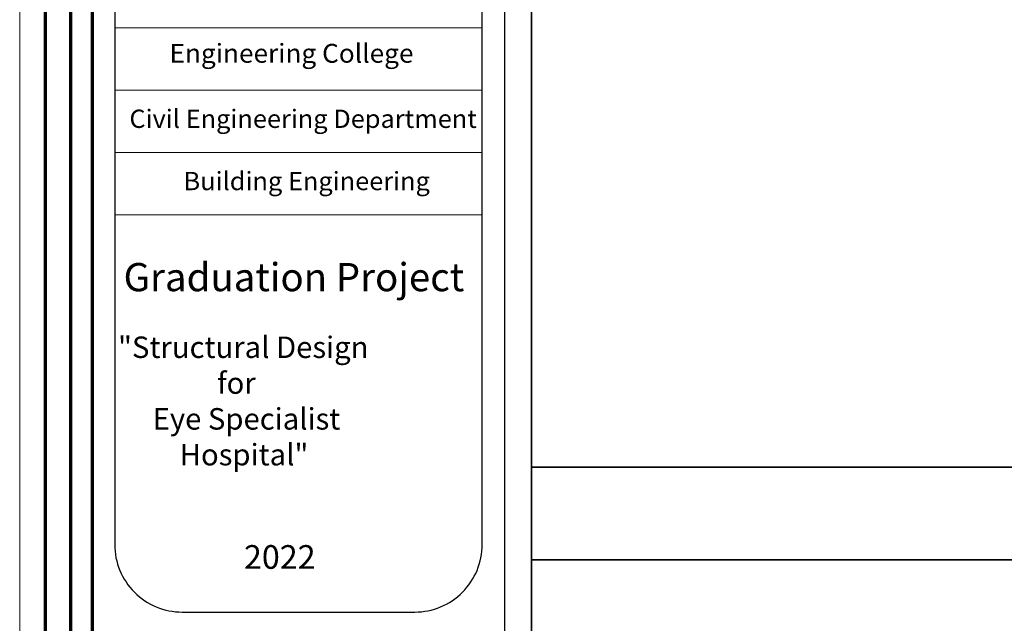
# Model space of a CAD drawing. Units: inches. Extents: x 331 to 6095, y 278 to 969.
# Drawn here: x 694 to 725, y 430 to 449 of the extents above; entities that cross this region are included whole.
import ezdxf

# ---------------------------------------------------------------- set-up
doc = ezdxf.new("R2010")
doc.units = ezdxf.units.IN
doc.header["$MEASUREMENT"] = 0
for name, color, linetype, lineweight in [('A-GLAZ @ 100', 151, 'Continuous', 9), ('hatch', 9, 'Continuous', 9), ('order', 7, 'Continuous', 25), ('text1', 252, 'Continuous', 9)]:
    doc.layers.add(name, color=color, linetype=linetype, lineweight=lineweight)
doc.styles.add('ITALICC2', font='italicc.shx', dxfattribs={"height": 24})
doc.styles.get("Standard").update_dxf_attribs({"font": 'arial.ttf'})

# ---------------------------------------------------------------- blocks, each defined once
blk = doc.blocks.new('Rozan')
at = {"ltscale": 0.01}
blk.add_lwpolyline([(2726.532, 1604.384), (2717.803, 1604.384, 0.414214), (2715.682, 1602.263), (2715.682, 1528.72, 0.414214), (2717.803, 1526.598), (2726.532, 1526.598, 0.414214), (2728.653, 1528.72), (2728.653, 1602.263, 0.414214)], format="xyb", close=True, dxfattribs=at)
blk.add_lwpolyline([(2716.389, 1571.29, 0.414214), (2718.51, 1569.168), (2725.825, 1569.168, 0.414214), (2727.946, 1571.29), (2727.946, 1602.263, 0.414214), (2726.532, 1603.677), (2717.803, 1603.677, 0.414214), (2716.389, 1602.263), (2716.389, 1571.29, 0.414214)], format="xyb", dxfattribs=at)
at = {"layer": 'hatch'}
blk.add_lwpolyline([(2832.202, 1606.665), (2713.402, 1606.665), (2713.402, 1522.665), (2832.202, 1522.665)], close=True, dxfattribs=at)
at = {"layer": 'order', "lineweight": 70}
for points in [[(2831.402, 1605.865), (2714.202, 1605.865), (2714.202, 1523.465), (2831.402, 1523.465)], [(2830.602, 1605.065), (2715.002, 1605.065), (2715.002, 1524.265), (2830.602, 1524.265)], [(2829.922, 1604.785), (2715.682, 1604.785), (2715.682, 1524.545), (2829.922, 1524.545)]]:
    blk.add_lwpolyline(points, close=True, dxfattribs=at)
at = {"layer": 'text1', "ltscale": 0.01}
for p, q in [((2716.389, 1587.522), (2727.946, 1587.522)), ((2716.389, 1585.564), (2727.946, 1585.564)), ((2716.389, 1583.606), (2727.946, 1583.606)), ((2716.389, 1581.649), (2727.946, 1581.649))]:
    blk.add_line(p, q, dxfattribs=at)
at = {"width": 1.018932}
for s, height, p in [('Engineering College ', 0.59342, (2718.113, 1586.43)), ('Civil Engineering Department', 0.57406, (2716.852, 1584.382)), ('Building Engineering ', 0.57406, (2718.553, 1582.425))]:
    blk.add_text(s, height=height, dxfattribs=at).set_placement(p)
at = {"attachment_point": 1}
for s, insert, char_height, width in [('{\\Fbold|c0; Graduation Project}', (2716.397, 1580.136), 0.88589, 11.69126), ('\\pi0.10981;{\\fCopperplate Gothic Bold|b1|i0|c0|p34;"Structural Design \\P\\pi4.72303;for             \\P\\pi1.72029;Eye Specialist \\P\\pi2.97982;Hospital"}', (2716.421, 1577.827), 0.67495, 11.40576)]:
    blk.add_mtext(s, dxfattribs=dict(at, insert=insert, char_height=char_height, width=width))
at = {"layer": 'A-GLAZ @ 100', "ltscale": 0.01, "insert": (2719.262, 1571.271), "char_height": 0.74412, "width": 6.03812, "attachment_point": 1, "style": 'ITALICC2'}
blk.add_mtext('\\pi1.6017;{\\C0;2022}', dxfattribs=at)

msp = doc.modelspace()

# ---------------------------------------------------------------- linework, layer by layer
at = {"lineweight": 35}
for p, q in [((710.0577263, 466.8041252), (710.0577263, 385.6677125)), ((811.4378033, 434.8883186), (710.0577263, 434.8883186)), ((811.4378033, 431.8957907), (710.0577263, 431.8957907))]:
    msp.add_line(p, q, dxfattribs=at)

# ---------------------------------------------------------------- block references
at = {"xscale": 1.027502945479713, "yscale": 1.027502945479713, "zscale": 1.027502945479713}
msp.add_blockref('Rozan', (-2094.507482, -1182.1167669), dxfattribs=at)

doc.saveas('drawing.dxf')
